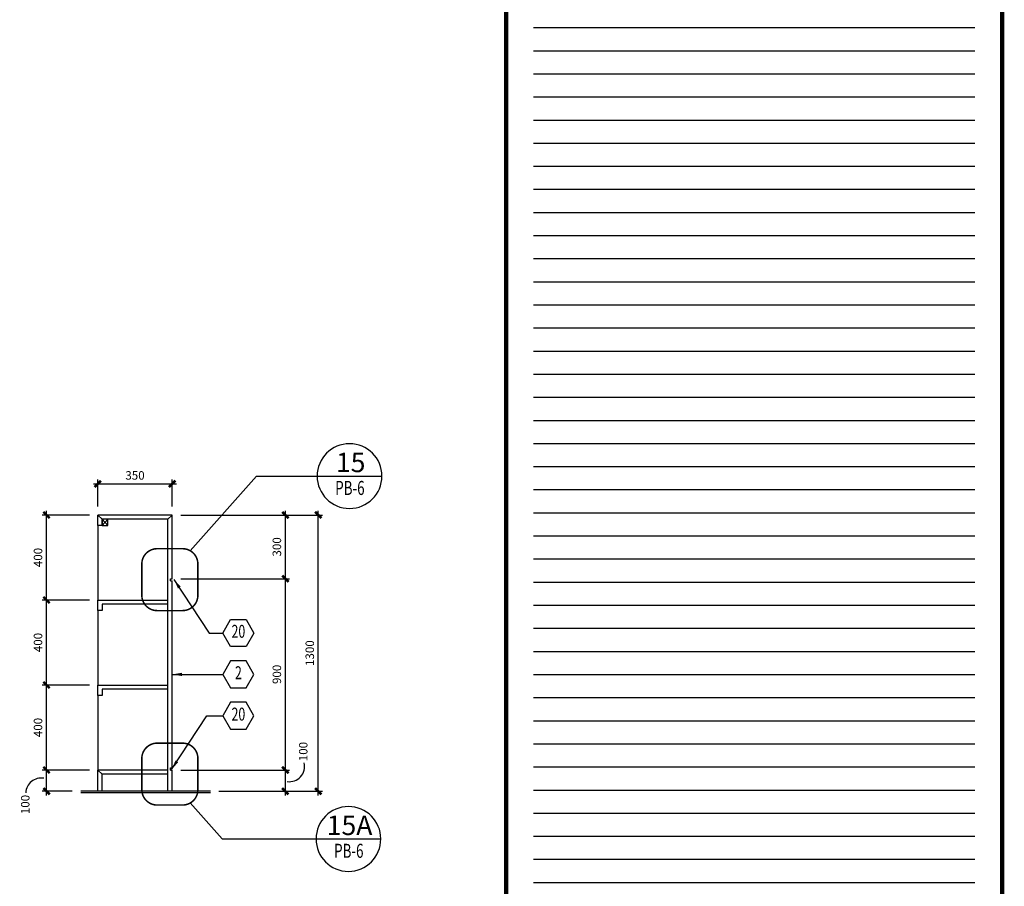
# Model space of a CAD drawing. Extents: x -417 to -152, y 6929 to 7071.
# Drawn here: x -370 to -358, y 7000 to 7010 of the extents above; entities that cross this region are included whole.
import ezdxf
from ezdxf.enums import TextEntityAlignment as Align

# ---------------------------------------------------------------- set-up
doc = ezdxf.new("R2010")
doc.units = 0
doc.header["$MEASUREMENT"] = 0
doc.header["$PDMODE"] = 34
doc.linetypes.add('HIDDEN', pattern=[0.375, 0.25, -0.125])
doc.layers.get('0').update_dxf_attribs({"linetype": 'CONTINUOUS'})
doc.layers.get('DEFPOINTS').update_dxf_attribs({"linetype": 'CONTINUOUS'})
for name, color, linetype in [('8LINE', 8, 'CONTINUOUS'), ('FDIM', 7, 'CONTINUOUS'), ('FLINE', 7, 'CONTINUOUS'), ('ITB', 1, 'CONTINUOUS'), ('LINE', 1, 'CONTINUOUS'), ('LTAG', 1, 'CONTINUOUS'), ('MLINE', 3, 'CONTINUOUS'), ('SLINE', 2, 'CONTINUOUS'), ('STAG', 2, 'CONTINUOUS')]:
    doc.layers.add(name, color=color, linetype=linetype)
doc.styles.add('HELV', font='helv.shx')
doc.styles.add('HEXTAG1', font='SIMPLEX', dxfattribs={"width": 0.7})
doc.styles.add('SIMPLEX', font='SIMPLEX.SHX')
doc.dimstyles.new('1-20', dxfattribs={"dimscale": 0.05, "dimtxt": 2, "dimasz": 1.5, "dimexe": 1, "dimexo": 2, "dimgap": 1, "dimtad": 1, "dimdec": 0, "dimlfac": 400, "dimrnd": 5, "dimzin": 1, "dimdsep": 46, "dimtxsty": 'SIMPLEX', "dimblk": 'ARCHTICK', "dimcen": 0.09, "dimdle": 1, "dimclrd": 7, "dimclre": 7, "dimclrt": 2, "dimaunit": 1, "dimadec": 0, "dimazin": 0, "dimtfac": 0.8, "dimtdec": 0, "dimtix": 1, "dimtmove": 2, "dimatfit": 3, "dimldrblk": 'OBLIQUE', "dimfxl": 0, "dimtolj": 1, "dimtzin": 1, "dimarcsym": 0})

# ---------------------------------------------------------------- blocks, each defined once
blk = doc.blocks.new('_ARCHTICK')
at = {"color": 1, "linetype": 'ByBlock', "ltscale": 0.5, "const_width": 0.4}
blk.add_lwpolyline([(-0.5, -0.5), (0.5, 0.5)], dxfattribs=at)
blk = doc.blocks.new('*D135')
at = {"layer": 'DEFPOINTS', "color": 0}
for p in [(-369.455, 7001.651), (-368.851, 7001.651), (-369.053, 7001.401)]:
    blk.add_point(p, dxfattribs=at)
at = {"layer": 'FDIM', "color": 7, "lineweight": -2}
for p, q in [((-368.951, 7001.651), (-369.505, 7001.651)), ((-369.455, 7001.351), (-369.455, 7001.701)), ((-369.153, 7001.401), (-369.505, 7001.401))]:
    blk.add_line(p, q, dxfattribs=at)
at = {"layer": 'FDIM', "color": 7, "lineweight": -2, "xscale": 0.07500000000000001, "yscale": 0.07500000000000001, "zscale": 0.07500000000000001}
for p, rotation in [((-369.455, 7001.651), 90), ((-369.455, 7001.401), 270)]:
    blk.add_blockref('_ARCHTICK', p, dxfattribs=dict(at, rotation=rotation))
at = {"layer": 'FDIM', "color": 2, "insert": (-369.705, 7001.245), "char_height": 0.1, "attachment_point": 5, "rotation": 90, "style": 'SIMPLEX'}
blk.add_mtext('\\A1;100', dxfattribs=at)
blk = doc.blocks.new('_OBLIQUE')
at = {"color": 0, "linetype": 'ByBlock'}
blk.add_line((-0.5, -0.5), (0.5, 0.5), dxfattribs=at)
blk = doc.blocks.new('*D136')
at = {"layer": 'DEFPOINTS', "color": 0}
for p in [(-369.455, 7002.651), (-368.851, 7002.651), (-368.851, 7001.651)]:
    blk.add_point(p, dxfattribs=at)
at = {"layer": 'FDIM', "color": 7, "lineweight": -2}
for p, q in [((-369.455, 7001.601), (-369.455, 7002.701)), ((-368.951, 7002.651), (-369.505, 7002.651)), ((-368.951, 7001.651), (-369.505, 7001.651))]:
    blk.add_line(p, q, dxfattribs=at)
at = {"layer": 'FDIM', "color": 7, "lineweight": -2, "xscale": 0.07500000000000001, "yscale": 0.07500000000000001, "zscale": 0.07500000000000001}
for p, rotation in [((-369.455, 7002.651), 90), ((-369.455, 7001.651), 270)]:
    blk.add_blockref('_ARCHTICK', p, dxfattribs=dict(at, rotation=rotation))
at = {"layer": 'FDIM', "color": 2, "insert": (-369.555, 7002.151), "char_height": 0.1, "attachment_point": 5, "rotation": 90, "style": 'SIMPLEX'}
blk.add_mtext('\\A1;400', dxfattribs=at)
blk = doc.blocks.new('*D137')
at = {"layer": 'DEFPOINTS', "color": 0}
for p in [(-369.455, 7003.651), (-368.851, 7003.651), (-368.851, 7002.651)]:
    blk.add_point(p, dxfattribs=at)
at = {"layer": 'FDIM', "color": 7, "lineweight": -2}
for p, q in [((-368.951, 7003.651), (-369.505, 7003.651)), ((-369.455, 7002.601), (-369.455, 7003.701)), ((-368.951, 7002.651), (-369.505, 7002.651))]:
    blk.add_line(p, q, dxfattribs=at)
at = {"layer": 'FDIM', "color": 7, "lineweight": -2, "xscale": 0.07500000000000001, "yscale": 0.07500000000000001, "zscale": 0.07500000000000001}
for p, rotation in [((-369.455, 7003.651), 90), ((-369.455, 7002.651), 270)]:
    blk.add_blockref('_ARCHTICK', p, dxfattribs=dict(at, rotation=rotation))
at = {"layer": 'FDIM', "color": 2, "insert": (-369.555, 7003.151), "char_height": 0.1, "attachment_point": 5, "rotation": 90, "style": 'SIMPLEX'}
blk.add_mtext('\\A1;400', dxfattribs=at)
blk = doc.blocks.new('*D138')
at = {"layer": 'DEFPOINTS', "color": 0}
for p in [(-369.455, 7004.651), (-368.851, 7004.651), (-368.851, 7003.651)]:
    blk.add_point(p, dxfattribs=at)
at = {"layer": 'FDIM', "color": 7, "lineweight": -2}
for p, q in [((-369.455, 7003.601), (-369.455, 7004.701)), ((-368.951, 7004.651), (-369.505, 7004.651)), ((-368.951, 7003.651), (-369.505, 7003.651))]:
    blk.add_line(p, q, dxfattribs=at)
at = {"layer": 'FDIM', "color": 7, "lineweight": -2, "xscale": 0.07500000000000001, "yscale": 0.07500000000000001, "zscale": 0.07500000000000001}
for p, rotation in [((-369.455, 7004.651), 90), ((-369.455, 7003.651), 270)]:
    blk.add_blockref('_ARCHTICK', p, dxfattribs=dict(at, rotation=rotation))
at = {"layer": 'FDIM', "color": 2, "insert": (-369.555, 7004.151), "char_height": 0.1, "attachment_point": 5, "rotation": 90, "style": 'SIMPLEX'}
blk.add_mtext('\\A1;400', dxfattribs=at)
blk = doc.blocks.new('*D139')
at = {"layer": 'DEFPOINTS', "color": 0}
for p in [(-367.976, 7005.017), (-368.851, 7004.651), (-367.976, 7004.651)]:
    blk.add_point(p, dxfattribs=at)
at = {"layer": 'SLINE', "color": 7, "lineweight": -2}
for p, q in [((-368.901, 7005.017), (-367.926, 7005.017)), ((-368.851, 7004.751), (-368.851, 7005.067)), ((-367.976, 7004.751), (-367.976, 7005.067))]:
    blk.add_line(p, q, dxfattribs=at)
at = {"layer": 'SLINE', "color": 7, "lineweight": -2, "xscale": 0.07500000000000001, "yscale": 0.07500000000000001, "zscale": 0.07500000000000001, "rotation": 180}
blk.add_blockref('_ARCHTICK', (-368.851, 7005.017), dxfattribs=at)
at = {"layer": 'SLINE', "color": 7, "lineweight": -2, "xscale": 0.07500000000000001, "yscale": 0.07500000000000001, "zscale": 0.07500000000000001}
blk.add_blockref('_ARCHTICK', (-367.976, 7005.017), dxfattribs=at)
at = {"layer": 'SLINE', "color": 2, "insert": (-368.414, 7005.117), "char_height": 0.1, "attachment_point": 5, "style": 'SIMPLEX'}
blk.add_mtext('\\A1;350', dxfattribs=at)
blk = doc.blocks.new('*D140')
at = {"layer": 'DEFPOINTS', "color": 0}
for p in [(-367.976, 7004.651), (-366.258, 7004.651), (-367.527, 7001.401)]:
    blk.add_point(p, dxfattribs=at)
at = {"layer": 'FDIM', "color": 7, "lineweight": -2}
for p, q in [((-366.258, 7001.351), (-366.258, 7004.701)), ((-367.876, 7004.651), (-366.208, 7004.651)), ((-367.427, 7001.401), (-366.208, 7001.401))]:
    blk.add_line(p, q, dxfattribs=at)
at = {"layer": 'FDIM', "color": 7, "lineweight": -2, "xscale": 0.07500000000000001, "yscale": 0.07500000000000001, "zscale": 0.07500000000000001}
for p, rotation in [((-366.258, 7004.651), 90), ((-366.258, 7001.401), 270)]:
    blk.add_blockref('_ARCHTICK', p, dxfattribs=dict(at, rotation=rotation))
at = {"layer": 'FDIM', "color": 2, "insert": (-366.358, 7003.026), "char_height": 0.1, "attachment_point": 5, "rotation": 90, "style": 'SIMPLEX'}
blk.add_mtext('\\A1;1300', dxfattribs=at)
blk = doc.blocks.new('*D141')
at = {"layer": 'DEFPOINTS', "color": 0}
for p in [(-367.976, 7001.651), (-366.645, 7001.651), (-367.527, 7001.401)]:
    blk.add_point(p, dxfattribs=at)
at = {"layer": 'FDIM', "color": 7, "lineweight": -2}
for p, q in [((-367.876, 7001.651), (-366.595, 7001.651)), ((-366.645, 7001.351), (-366.645, 7001.701)), ((-367.427, 7001.401), (-366.595, 7001.401))]:
    blk.add_line(p, q, dxfattribs=at)
at = {"layer": 'FDIM', "color": 7, "lineweight": -2, "xscale": 0.07500000000000001, "yscale": 0.07500000000000001, "zscale": 0.07500000000000001}
for p, rotation in [((-366.645, 7001.651), 90), ((-366.645, 7001.401), 270)]:
    blk.add_blockref('_ARCHTICK', p, dxfattribs=dict(at, rotation=rotation))
at = {"layer": 'FDIM', "color": 2, "insert": (-366.435, 7001.868), "char_height": 0.1, "attachment_point": 5, "rotation": 90, "style": 'SIMPLEX'}
blk.add_mtext('\\A1;100', dxfattribs=at)
blk = doc.blocks.new('*D142')
at = {"layer": 'DEFPOINTS', "color": 0}
for p in [(-367.876, 7003.901), (-366.645, 7003.901), (-367.976, 7001.651)]:
    blk.add_point(p, dxfattribs=at)
at = {"layer": 'FDIM', "color": 7, "lineweight": -2}
for p, q in [((-367.776, 7003.901), (-366.595, 7003.901)), ((-366.645, 7001.601), (-366.645, 7003.951)), ((-367.876, 7001.651), (-366.595, 7001.651))]:
    blk.add_line(p, q, dxfattribs=at)
at = {"layer": 'FDIM', "color": 7, "lineweight": -2, "xscale": 0.07500000000000001, "yscale": 0.07500000000000001, "zscale": 0.07500000000000001}
for p, rotation in [((-366.645, 7003.901), 90), ((-366.645, 7001.651), 270)]:
    blk.add_blockref('_ARCHTICK', p, dxfattribs=dict(at, rotation=rotation))
at = {"layer": 'FDIM', "color": 2, "insert": (-366.745, 7002.776), "char_height": 0.1, "attachment_point": 5, "rotation": 90, "style": 'SIMPLEX'}
blk.add_mtext('\\A1;900', dxfattribs=at)
blk = doc.blocks.new('*D143')
at = {"layer": 'DEFPOINTS', "color": 0}
for p in [(-367.876, 7004.651), (-366.645, 7004.651), (-367.976, 7003.901)]:
    blk.add_point(p, dxfattribs=at)
at = {"layer": 'FDIM', "color": 7, "lineweight": -2}
for p, q in [((-366.645, 7003.851), (-366.645, 7004.701)), ((-367.776, 7004.651), (-366.595, 7004.651)), ((-367.876, 7003.901), (-366.595, 7003.901))]:
    blk.add_line(p, q, dxfattribs=at)
at = {"layer": 'FDIM', "color": 7, "lineweight": -2, "xscale": 0.07500000000000001, "yscale": 0.07500000000000001, "zscale": 0.07500000000000001}
for p, rotation in [((-366.645, 7004.651), 90), ((-366.645, 7003.901), 270)]:
    blk.add_blockref('_ARCHTICK', p, dxfattribs=dict(at, rotation=rotation))
at = {"layer": 'FDIM', "color": 2, "insert": (-366.745, 7004.276), "char_height": 0.1, "attachment_point": 5, "rotation": 90, "style": 'SIMPLEX'}
blk.add_mtext('\\A1;300', dxfattribs=at)
blk = doc.blocks.new('ARWHD-SD')
blk.add_solid([(4.5, -0.75), (4.5, 0.75), (0, 0)])
blk = doc.blocks.new('ITEMDISC')
at = {"color": 2, "linetype": 'ByBlock'}
blk.add_lwpolyline([(-3.6, 6.24), (-7.21, 0), (-3.6, -6.24), (3.6, -6.24), (7.21, 0), (3.6, 6.24)], close=True, dxfattribs=at)
at = {"color": 2, "linetype": 'ByBlock', "style": 'HEXTAG1', "width": 0.7}
blk.add_attdef('#', text='', height=5.99, dxfattribs=at).set_placement((0, 0), align=Align.MIDDLE)
blk = doc.blocks.new('TAG12')
at = {"color": 0}
blk.add_line((0.381, 0), (-0.381, 0), dxfattribs=at)
blk.add_circle((0, 0), 0.381, dxfattribs=at)
at = {"layer": 'LTAG', "color": 2, "style": 'HELV'}
blk.add_attdef('SECTION', text='', height=0.229, dxfattribs=at).set_placement((0, 0.046), align=Align.CENTER)
at = {"layer": 'LTAG', "color": 7, "style": 'HELV', "width": 0.7}
blk.add_attdef('DWGNO.', text='', height=0.165, dxfattribs=at).set_placement((0, -0.222), align=Align.CENTER)

msp = doc.modelspace()

# ---------------------------------------------------------------- linework, layer by layer
at = {"layer": '8LINE'}
for p, q in [((-368.85121045, 7004.5256577), (-368.85121045, 7003.6506577)), ((-368.85121045, 7003.5256577), (-368.85121045, 7002.6506577)), ((-368.85121045, 7002.5256577), (-368.85121045, 7001.6506577))]:
    msp.add_line(p, q, dxfattribs=at)
at = {"layer": 'FDIM'}
for centre, radius, start, end in [((-366.59733566, 7001.69071492), 0.17721335, 261.512380147, 14.087559652), ((-369.51824525, 7001.37443861), 0.18144896, 80.264626888, 177.075548405)]:
    msp.add_arc(centre, radius, start, end, dxfattribs=at)
at = {"layer": 'FLINE'}
for p, q in [((-368.80121045, 7004.6006577), (-368.85121045, 7004.6506577)), ((-368.02621045, 7004.6006577), (-367.97621045, 7004.6506577)), ((-368.80121045, 7001.6006577), (-368.85121045, 7001.6506577))]:
    msp.add_line(p, q, dxfattribs=at)
msp.add_lwpolyline([(-368.80121045, 7004.6006577), (-368.80121045, 7004.5256577), (-368.73463823, 7004.5256577), (-368.73463823, 7004.6006577)], close=True, dxfattribs=at)
for points in [[(-368.02621045, 7003.6006577), (-368.80121045, 7003.6006577), (-368.80121045, 7003.5256577), (-368.85121045, 7003.5256577), (-368.85121045, 7003.6506577), (-368.02621045, 7003.6506577)], [(-368.02621045, 7002.6006577), (-368.80121045, 7002.6006577), (-368.80121045, 7002.5256577), (-368.85121045, 7002.5256577), (-368.85121045, 7002.6506577), (-368.02621045, 7002.6506577)]]:
    msp.add_lwpolyline(points, dxfattribs=at)
at = {"layer": 'ITB', "color": 8}
for p, q in [((-358.53330251, 7010.38151469), (-363.7278952, 7010.38151469)), ((-358.53330251, 7010.10970486), (-363.7278952, 7010.10970486)), ((-358.53330251, 7009.83789504), (-363.7278952, 7009.83789504)), ((-358.53330251, 7009.56608522), (-363.7278952, 7009.56608522)), ((-358.53330251, 7009.29427539), (-363.7278952, 7009.29427539)), ((-358.53330251, 7009.02246557), (-363.7278952, 7009.02246557)), ((-358.53330251, 7008.75065575), (-363.7278952, 7008.75065575)), ((-358.53330251, 7008.47884593), (-363.7278952, 7008.47884593)), ((-358.53330251, 7008.2070361), (-363.7278952, 7008.2070361)), ((-358.53330251, 7007.93522628), (-363.7278952, 7007.93522628)), ((-358.53330251, 7007.66341646), (-363.7278952, 7007.66341646)), ((-358.53330251, 7007.39160663), (-363.7278952, 7007.39160663)), ((-358.53330251, 7007.11979681), (-363.7278952, 7007.11979681)), ((-358.53330251, 7006.84798699), (-363.7278952, 7006.84798699)), ((-358.53330251, 7006.57617717), (-363.7278952, 7006.57617717)), ((-358.53330251, 7006.30436734), (-363.7278952, 7006.30436734)), ((-358.53330251, 7006.03255752), (-363.7278952, 7006.03255752)), ((-358.53330251, 7005.7607477), (-363.7278952, 7005.7607477)), ((-358.53330251, 7005.48893787), (-363.7278952, 7005.48893787)), ((-358.53330251, 7005.21712805), (-363.7278952, 7005.21712805)), ((-358.53330251, 7004.94531823), (-363.7278952, 7004.94531823)), ((-358.53330251, 7004.6735084), (-363.7278952, 7004.6735084)), ((-358.53330251, 7004.40169858), (-363.7278952, 7004.40169858)), ((-358.53330251, 7004.12988876), (-363.7278952, 7004.12988876)), ((-358.53330251, 7003.85807894), (-363.7278952, 7003.85807894)), ((-358.53330251, 7003.58626911), (-363.7278952, 7003.58626911)), ((-358.53330251, 7003.31445929), (-363.7278952, 7003.31445929)), ((-358.53330251, 7003.04264947), (-363.7278952, 7003.04264947)), ((-358.53330251, 7002.77083964), (-363.7278952, 7002.77083964)), ((-358.53330251, 7002.49902982), (-363.7278952, 7002.49902982)), ((-358.53330251, 7002.22722), (-363.7278952, 7002.22722)), ((-358.53330251, 7001.95541017), (-363.7278952, 7001.95541017)), ((-358.53330251, 7001.68360035), (-363.7278952, 7001.68360035)), ((-358.53330251, 7001.41179053), (-363.7278952, 7001.41179053)), ((-358.53330251, 7001.13998071), (-363.7278952, 7001.13998071)), ((-358.53330251, 7000.86817088), (-363.7278952, 7000.86817088)), ((-358.53330251, 7000.59636106), (-363.7278952, 7000.59636106)), ((-358.53330251, 7000.32455124), (-363.7278952, 7000.32455124))]:
    msp.add_line(p, q, dxfattribs=at)
at = {"layer": 'ITB', "color": 1}
msp.add_lwpolyline([(-358.21337497, 6977.89166094, 0.05146204, 0.05146204, 0), (-358.21337497, 7022.04166094, 0.05146204, 0.05146204, 0), (-364.04782274, 7022.04166094, 0.05146204, 0.05146204, 0), (-364.04782274, 6977.89166094, 0.05146204, 0.05146204, 0)], format="xyseb", close=True, dxfattribs=at)
at = {"layer": 'LINE'}
for p, q in [((-367.52666429, 7001.4006577), (-369.05269257, 7001.4006577)), ((-367.52666429, 7001.3806577), (-369.05269257, 7001.3806577))]:
    msp.add_line(p, q, dxfattribs=at)
at = {"layer": 'MLINE', "linetype": 'HIDDEN', "ltscale": 0.4, "const_width": 0.018}
for points in [[(-367.8542166, 7004.25468556), (-368.15368699, 7004.25468556, 0.4142135624), (-368.33368699, 7004.07468556), (-368.33368699, 7003.70638507, 0.4142135624), (-368.15368699, 7003.52638507), (-367.8542166, 7003.52638507, 0.4142135624), (-367.6742166, 7003.70638507), (-367.6742166, 7004.07468556, 0.4142135624)], [(-367.8542166, 7001.96704806), (-368.15368699, 7001.96704806, 0.4142135624), (-368.33368699, 7001.78704806), (-368.33368699, 7001.41874756, 0.4142135624), (-368.15368699, 7001.23874756), (-367.8542166, 7001.23874756, 0.4142135624), (-367.6742166, 7001.41874756), (-367.6742166, 7001.78704806, 0.4142135624)]]:
    msp.add_lwpolyline(points, format="xyb", close=True, dxfattribs=at)
at = {"layer": 'SLINE'}
for p, q in [((-367.97621045, 7004.6506577), (-368.85121045, 7004.6506577)), ((-368.85121045, 7004.5256577), (-368.85121045, 7004.6506577)), ((-368.80121045, 7004.5256577), (-368.80121045, 7004.6006577)), ((-368.02621045, 7004.6006577), (-368.80121045, 7004.6006577)), ((-368.02621045, 7001.4006577), (-368.02621045, 7004.6006577)), ((-367.97621045, 7003.9006577), (-367.97621045, 7004.6506577)), ((-368.80121045, 7004.5256577), (-368.85121045, 7004.5256577)), ((-367.97621045, 7001.67579908), (-367.97621045, 7003.8756577)), ((-368.02621045, 7001.6506577), (-368.85121045, 7001.6506577)), ((-368.85121045, 7001.4006577), (-368.85121045, 7001.6506577)), ((-367.97621045, 7001.4006577), (-367.97621045, 7001.6506577)), ((-368.02621045, 7001.6006577), (-368.80121045, 7001.6006577)), ((-368.80121045, 7001.4006577), (-368.80121045, 7001.6006577))]:
    msp.add_line(p, q, dxfattribs=at)
at = {"layer": 'SLINE', "color": 8}
for p, q in [((-368.73463823, 7004.6006577), (-368.80121045, 7004.5256577)), ((-368.80121045, 7004.6006577), (-368.73463823, 7004.5256577))]:
    msp.add_line(p, q, dxfattribs=at)
at = {"layer": 'SLINE', "color": 7}
for p, q in [((-367.99496045, 7003.8756577), (-367.99496045, 7003.9006577)), ((-367.99496045, 7003.9006577), (-367.97621045, 7003.9006577)), ((-367.99496045, 7003.8756577), (-367.97621045, 7003.8756577)), ((-367.99496045, 7001.6506577), (-367.99496045, 7001.67579908)), ((-367.99496045, 7001.67579908), (-367.97621045, 7001.67579908)), ((-367.99496045, 7001.6506577), (-367.97621045, 7001.6506577))]:
    msp.add_line(p, q, dxfattribs=at)
at = {"layer": 'STAG'}
for p, q in [((-367.95588605, 7003.89377352), (-367.54183271, 7003.26255239)), ((-367.54183271, 7003.26255239), (-367.38078357, 7003.26255239)), ((-367.97621045, 7002.7756577), (-367.38078357, 7002.7756577)), ((-367.98394406, 7001.65754188), (-367.56989072, 7002.28876301)), ((-367.56989072, 7002.28876301), (-367.38078357, 7002.28876301))]:
    msp.add_line(p, q, dxfattribs=at)
at = {"layer": 'STAG', "color": 1}
for points in [[(-367.76374755, 7004.23029839), (-366.98460731, 7005.10907699), (-366.27119111, 7005.10907699)], [(-367.76374755, 7001.26313474), (-367.38841054, 7000.83979871), (-366.28413868, 7000.83979871)]]:
    msp.add_lwpolyline(points, dxfattribs=at)

# ---------------------------------------------------------------- block references
ref = msp.add_blockref('TAG12', (-365.89018928, 7005.10907699), dxfattribs=dict(at, xscale=-1))
ref.add_attrib('SECTION', '15', dxfattribs={"layer": 'LTAG', "color": 2, "height": 0.229, "style": 'HELV'}).set_placement((-365.876463, 7005.1550966), align=Align.CENTER)
ref.add_attrib('DWGNO.', 'PB-6', dxfattribs={"layer": 'LTAG', "color": 7, "height": 0.165, "style": 'HELV', "width": 0.7}).set_placement((-365.88576559, 7004.88710103), align=Align.CENTER)
at = {"layer": 'STAG', "yscale": 0.02540012176814344, "zscale": 0.02540012176818}
for p, xscale, rotation in [((-367.95588605, 7003.89377352), 0.02540012176839703, 303.3282831018311), ((-367.98394406, 7001.65754188), -0.02540012176839703, 236.6717168981689)]:
    msp.add_blockref('ARWHD-SD', p, dxfattribs=dict(at, xscale=xscale, rotation=rotation))
at = {"layer": 'STAG'}
ref = msp.add_blockref('ITEMDISC', (-367.19770048, 7003.26255239), dxfattribs=dict(at, xscale=-0.02540012176814344, yscale=0.02540012176814344, zscale=0.02540012176818))
ref.add_attrib('#', '20', dxfattribs={"layer": '0', "linetype": 'ByBlock', "height": 0.152252047, "style": 'HEXTAG1', "width": 0.7}).set_placement((-367.19770048, 7003.26255239), align=Align.MIDDLE)
ref = msp.add_blockref('ITEMDISC', (-367.19770048, 7002.7756577), dxfattribs=dict(at, xscale=0.02540012176814344, yscale=0.02540012176814344, zscale=0.02540012176818))
ref.add_attrib('#', '2', dxfattribs={"layer": '0', "linetype": 'ByBlock', "height": 0.15225205, "style": 'HEXTAG1', "width": 0.7}).set_placement((-367.19770048, 7002.7756577), align=Align.MIDDLE)
at = {"layer": 'STAG', "xscale": 0.02540012176814344, "yscale": 0.02540012176814344, "zscale": 0.02540012176818}
msp.add_blockref('ARWHD-SD', (-367.97621045, 7002.7756577), dxfattribs=at)
at = {"layer": 'STAG'}
ref = msp.add_blockref('ITEMDISC', (-367.19770048, 7002.28876301), dxfattribs=dict(at, xscale=0.02540012176814344, yscale=0.02540012176814344, zscale=0.02540012176818, rotation=180))
ref.add_attrib('#', '20', dxfattribs={"layer": '0', "linetype": 'ByBlock', "height": 0.152252047, "style": 'HEXTAG1', "width": 0.7}).set_placement((-367.19770048, 7002.28876301), align=Align.MIDDLE)
at = {"layer": 'STAG', "color": 1}
ref = msp.add_blockref('TAG12', (-365.90313685, 7000.83979871), dxfattribs=dict(at, xscale=-1))
ref.add_attrib('SECTION', '15A', dxfattribs={"layer": 'LTAG', "color": 2, "height": 0.229, "style": 'HELV'}).set_placement((-365.88941058, 7000.88581832), align=Align.CENTER)
ref.add_attrib('DWGNO.', 'PB-6', dxfattribs={"layer": 'LTAG', "color": 7, "height": 0.165, "style": 'HELV', "width": 0.7}).set_placement((-365.89871316, 7000.61782275), align=Align.CENTER)

# ---------------------------------------------------------------- dimensions: what is measured, and where the dimension line sits
at = {"layer": 'FDIM'}
for base, p1, p2, picture, middle in [((-369.45463007, 7004.6506577), (-368.85121045, 7003.6506577), (-368.85121045, 7004.6506577), '*D138', (-369.55463007, 7004.1506577)), ((-366.25765451, 7004.6506577), (-367.52666429, 7001.4006577), (-367.97621045, 7004.6506577), '*D140', (-366.35765451, 7003.0256577)), ((-366.64506952, 7004.6506577), (-367.97621045, 7003.9006577), (-367.87621045, 7004.6506577), '*D143', (-366.74506952, 7004.2756577)), ((-366.64506952, 7003.9006577), (-367.97621045, 7001.6506577), (-367.87621045, 7003.9006577), '*D142', (-366.74506952, 7002.7756577)), ((-369.45463007, 7003.6506577), (-368.85121045, 7002.6506577), (-368.85121045, 7003.6506577), '*D137', (-369.55463007, 7003.1506577)), ((-369.45463007, 7002.6506577), (-368.85121045, 7001.6506577), (-368.85121045, 7002.6506577), '*D136', (-369.55463007, 7002.1506577))]:
    dim = msp.add_linear_dim(base=base, p1=p1, p2=p2, angle=90, dimstyle='1-20', dxfattribs=at)
    dim.commit()
    dim.dimension.update_dxf_attribs({"geometry": picture, "text_midpoint": middle})
for base, p1, p2, picture, middle in [((-366.64506952, 7001.6506577), (-367.52666429, 7001.4006577), (-367.97621045, 7001.6506577), '*D141', (-366.43481459, 7001.86772216)), ((-369.45463007, 7001.6506577), (-369.05269257, 7001.4006577), (-368.85121045, 7001.6506577), '*D135', (-369.70476098, 7001.24496942))]:
    dim = msp.add_linear_dim(base=base, p1=p1, p2=p2, angle=90, dimstyle='1-20', dxfattribs=at)
    dim.commit()
    dim.dimension.update_dxf_attribs({"geometry": picture, "text_midpoint": middle, "dimtype": 128})
at = {"layer": 'SLINE'}
dim = msp.add_linear_dim(base=(-367.97621045, 7005.01718998), p1=(-368.85121045, 7004.6506577), p2=(-367.97621045, 7004.6506577), dimstyle='1-20', dxfattribs=at)
dim.commit()
dim.dimension.update_dxf_attribs({"geometry": '*D139', "text_midpoint": (-368.41371045, 7005.11718998)})

doc.saveas('drawing.dxf')
